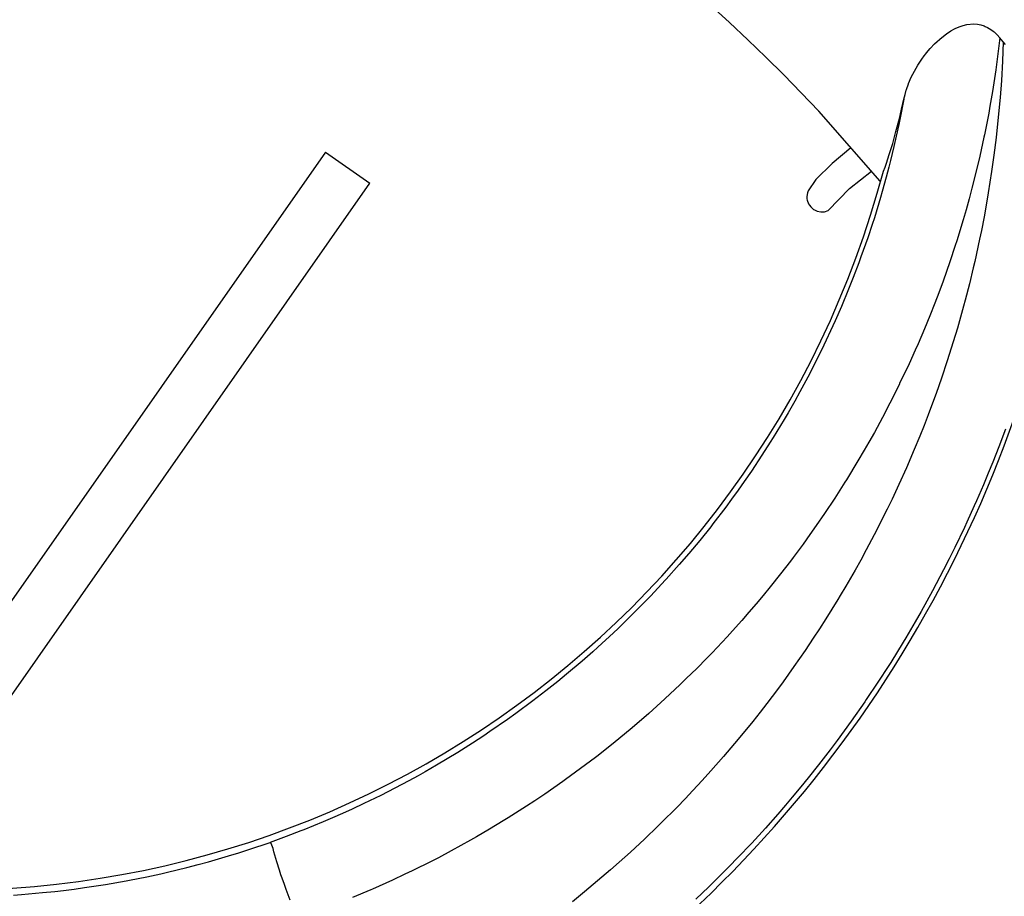
# Model space of a CAD drawing. Units: millimetres. Extents: x -81 to 760, y -224 to 370.
# Drawn here: x 703 to 710, y 238 to 244 of the extents above; entities that cross this region are included whole.
import ezdxf

# ---------------------------------------------------------------- set-up
doc = ezdxf.new("R2010")
doc.units = ezdxf.units.MM

# ---------------------------------------------------------------- blocks, each defined once
blk = doc.blocks.new('A-A', base_point=(3495, 1301.904))
at = {"color": 1, "linetype": 'Continuous'}
for p, q in [((3550.259, 1221.385), (3550.409, 1221.453)), ((3550.259, 1221.385), (3550.409, 1221.453)), ((3550.409, 1221.453), (3550.553, 1221.503)), ((3550.409, 1221.453), (3550.553, 1221.503)), ((3550.553, 1221.503), (3550.691, 1221.537)), ((3550.553, 1221.503), (3550.691, 1221.537)), ((3550.691, 1221.537), (3550.955, 1221.56)), ((3550.691, 1221.537), (3550.955, 1221.56)), ((3550.955, 1221.56), (3551.082, 1221.549)), ((3550.955, 1221.56), (3551.082, 1221.549)), ((3551.082, 1221.549), (3551.207, 1221.523)), ((3551.082, 1221.549), (3551.207, 1221.523)), ((3551.207, 1221.523), (3551.331, 1221.482)), ((3551.207, 1221.523), (3551.331, 1221.482)), ((3551.331, 1221.482), (3551.372, 1221.465)), ((3551.331, 1221.482), (3551.372, 1221.465)), ((3551.372, 1221.465), (3551.453, 1221.425)), ((3551.372, 1221.465), (3551.453, 1221.425)), ((3549.767, 1221.059), (3549.94, 1221.192)), ((3549.767, 1221.059), (3549.94, 1221.192)), ((3549.94, 1221.192), (3550.102, 1221.298)), ((3549.94, 1221.192), (3550.102, 1221.298)), ((3550.102, 1221.298), (3550.244, 1221.378)), ((3550.102, 1221.298), (3550.244, 1221.378)), ((3550.244, 1221.378), (3550.259, 1221.385)), ((3550.244, 1221.378), (3550.259, 1221.385)), ((3551.453, 1221.425), (3551.573, 1221.352)), ((3551.453, 1221.425), (3551.573, 1221.352)), ((3551.573, 1221.352), (3551.659, 1221.288)), ((3551.573, 1221.352), (3551.659, 1221.288)), ((3551.659, 1221.288), (3551.692, 1221.261)), ((3551.659, 1221.288), (3551.692, 1221.261)), ((3551.692, 1221.261), (3551.804, 1221.159)), ((3551.692, 1221.261), (3551.804, 1221.159)), ((3551.804, 1221.159), (3551.907, 1221.048)), ((3551.804, 1221.159), (3551.907, 1221.048)), ((3549.343, 1220.65), (3549.508, 1220.825)), ((3549.343, 1220.65), (3549.508, 1220.825)), ((3549.508, 1220.825), (3549.596, 1220.909)), ((3549.508, 1220.825), (3549.596, 1220.909)), ((3549.596, 1220.909), (3549.681, 1220.987)), ((3549.596, 1220.909), (3549.681, 1220.987)), ((3549.681, 1220.987), (3549.693, 1220.997)), ((3549.681, 1220.987), (3549.693, 1220.997)), ((3549.693, 1220.997), (3549.767, 1221.059)), ((3549.693, 1220.997), (3549.767, 1221.059)), ((3551.907, 1221.048), (3551.836, 1220.459)), ((3551.907, 1221.048), (3551.836, 1220.459)), ((3552.032, 1220.903), (3551.907, 1221.048)), ((3552.032, 1220.903), (3551.907, 1221.048)), ((3552.032, 1220.903), (3552.003, 1220.189)), ((3552.032, 1220.903), (3552.003, 1220.189)), ((3552.114, 1220.804), (3552.032, 1220.903)), ((3552.114, 1220.804), (3552.032, 1220.903)), ((3549.033, 1220.259), (3549.124, 1220.384)), ((3549.033, 1220.259), (3549.124, 1220.384)), ((3549.124, 1220.384), (3549.184, 1220.461)), ((3549.124, 1220.384), (3549.184, 1220.461)), ((3549.184, 1220.461), (3549.21, 1220.493)), ((3549.184, 1220.461), (3549.21, 1220.493)), ((3549.21, 1220.493), (3549.343, 1220.65)), ((3549.21, 1220.493), (3549.343, 1220.65)), ((3551.836, 1220.459), (3551.757, 1219.87)), ((3551.836, 1220.459), (3551.757, 1219.87)), ((3548.823, 1219.932), (3548.892, 1220.046)), ((3548.823, 1219.932), (3548.892, 1220.046)), ((3548.892, 1220.046), (3549.033, 1220.259)), ((3548.892, 1220.046), (3549.033, 1220.259)), ((3552.003, 1220.189), (3551.962, 1219.476)), ((3552.003, 1220.189), (3551.962, 1219.476)), ((3548.649, 1219.598), (3548.764, 1219.825)), ((3548.649, 1219.598), (3548.764, 1219.825)), ((3548.764, 1219.825), (3548.823, 1219.932)), ((3548.764, 1219.825), (3548.823, 1219.932)), ((3551.757, 1219.87), (3551.635, 1219.071)), ((3551.757, 1219.87), (3551.635, 1219.071)), ((3548.472, 1219.149), (3548.546, 1219.355)), ((3548.472, 1219.149), (3548.546, 1219.355)), ((3548.546, 1219.355), (3548.55, 1219.366)), ((3548.546, 1219.355), (3548.55, 1219.366)), ((3548.55, 1219.366), (3548.649, 1219.598)), ((3548.55, 1219.366), (3548.649, 1219.598)), ((3551.962, 1219.476), (3551.915, 1218.846)), ((3551.962, 1219.476), (3551.915, 1218.846)), ((3548.375, 1218.792), (3548.417, 1218.962)), ((3548.375, 1218.792), (3548.417, 1218.962)), ((3548.417, 1218.962), (3548.462, 1219.117)), ((3548.417, 1218.962), (3548.462, 1219.117)), ((3548.462, 1219.117), (3548.472, 1219.149)), ((3548.462, 1219.117), (3548.472, 1219.149)), ((3551.635, 1219.071), (3551.543, 1218.538)), ((3551.635, 1219.071), (3551.543, 1218.538)), ((3548.375, 1218.792), (3548.243, 1218.107)), ((3548.375, 1218.792), (3548.243, 1218.107)), ((3548.293, 1218.425), (3548.375, 1218.792)), ((3548.293, 1218.425), (3548.375, 1218.792)), ((3551.915, 1218.846), (3551.851, 1218.129)), ((3551.915, 1218.846), (3551.851, 1218.129)), ((3547.506, 1215.774), (3545.24, 1218.347)), ((3547.506, 1215.774), (3545.24, 1218.347)), ((3548.209, 1218.077), (3548.293, 1218.425)), ((3548.209, 1218.077), (3548.293, 1218.425)), ((3551.496, 1218.275), (3551.34, 1217.482)), ((3551.496, 1218.275), (3551.34, 1217.482)), ((3551.543, 1218.538), (3551.496, 1218.275)), ((3551.543, 1218.538), (3551.496, 1218.275)), ((3548.085, 1217.595), (3548.209, 1218.077)), ((3548.085, 1217.595), (3548.209, 1218.077)), ((3548.191, 1217.857), (3548.097, 1217.424)), ((3548.191, 1217.857), (3548.097, 1217.424)), ((3548.243, 1218.107), (3548.191, 1217.857)), ((3548.243, 1218.107), (3548.191, 1217.857)), ((3551.851, 1218.129), (3551.77, 1217.379)), ((3551.851, 1218.129), (3551.77, 1217.379)), ((3547.964, 1217.164), (3548.085, 1217.595)), ((3547.964, 1217.164), (3548.085, 1217.595)), ((3551.34, 1217.482), (3551.321, 1217.391)), ((3551.34, 1217.482), (3551.321, 1217.391)), ((3547.849, 1216.786), (3547.964, 1217.164)), ((3547.849, 1216.786), (3547.964, 1217.164)), ((3548.097, 1217.424), (3548.01, 1217.046)), ((3548.097, 1217.424), (3548.01, 1217.046)), ((3551.321, 1217.391), (3551.168, 1216.693)), ((3551.321, 1217.391), (3551.168, 1216.693)), ((3551.77, 1217.379), (3551.69, 1216.731)), ((3551.77, 1217.379), (3551.69, 1216.731)), ((3527.087, 1216.845), (3508.314, 1190.035)), ((3527.087, 1216.845), (3508.314, 1190.035)), ((3527.087, 1216.845), (3528.726, 1215.698)), ((3527.087, 1216.845), (3528.726, 1215.698)), ((3546.428, 1216.998), (3545.733, 1216.426)), ((3546.428, 1216.998), (3545.733, 1216.426)), ((3547.774, 1216.554), (3547.849, 1216.786)), ((3547.774, 1216.554), (3547.849, 1216.786)), ((3548.01, 1217.046), (3547.885, 1216.532)), ((3548.01, 1217.046), (3547.885, 1216.532)), ((3545.733, 1216.426), (3545.131, 1215.834)), ((3545.733, 1216.426), (3545.131, 1215.834)), ((3547.681, 1216.289), (3547.744, 1216.467)), ((3547.681, 1216.289), (3547.744, 1216.467)), ((3547.744, 1216.467), (3547.774, 1216.554)), ((3547.744, 1216.467), (3547.774, 1216.554)), ((3547.885, 1216.532), (3547.824, 1216.293)), ((3547.885, 1216.532), (3547.824, 1216.293)), ((3551.168, 1216.693), (3551.015, 1216.049)), ((3551.168, 1216.693), (3551.015, 1216.049)), ((3551.69, 1216.731), (3551.605, 1216.126)), ((3551.69, 1216.731), (3551.605, 1216.126)), ((3546.373, 1215.505), (3547.183, 1216.141)), ((3546.373, 1215.505), (3547.183, 1216.141)), ((3547.624, 1216.141), (3547.681, 1216.289)), ((3547.624, 1216.141), (3547.681, 1216.289)), ((3547.824, 1216.293), (3547.725, 1215.918)), ((3547.824, 1216.293), (3547.725, 1215.918)), ((3551.015, 1216.049), (3550.88, 1215.515)), ((3551.015, 1216.049), (3550.88, 1215.515)), ((3551.605, 1216.126), (3551.482, 1215.34)), ((3551.605, 1216.126), (3551.482, 1215.34)), ((3510.619, 1189.839), (3528.726, 1215.698)), ((3510.619, 1189.839), (3528.726, 1215.698)), ((3545.131, 1215.834), (3544.859, 1215.423)), ((3545.131, 1215.834), (3544.859, 1215.423)), ((3547.725, 1215.918), (3547.58, 1215.397)), ((3547.725, 1215.918), (3547.58, 1215.397)), ((3544.831, 1215.351), (3544.802, 1215.212)), ((3544.831, 1215.351), (3544.802, 1215.212)), ((3544.859, 1215.423), (3544.831, 1215.351)), ((3544.859, 1215.423), (3544.831, 1215.351)), ((3545.593, 1214.693), (3546.373, 1215.505)), ((3545.593, 1214.693), (3546.373, 1215.505)), ((3547.58, 1215.397), (3547.515, 1215.172)), ((3547.58, 1215.397), (3547.515, 1215.172)), ((3550.88, 1215.515), (3550.776, 1215.125)), ((3550.88, 1215.515), (3550.776, 1215.125)), ((3551.482, 1215.34), (3551.444, 1215.113)), ((3551.482, 1215.34), (3551.444, 1215.113)), ((3544.802, 1215.212), (3544.805, 1215.124)), ((3544.802, 1215.212), (3544.805, 1215.124)), ((3544.805, 1215.124), (3544.814, 1215.073)), ((3544.805, 1215.124), (3544.814, 1215.073)), ((3544.814, 1215.073), (3544.864, 1214.941)), ((3544.814, 1215.073), (3544.864, 1214.941)), ((3544.864, 1214.941), (3544.897, 1214.886)), ((3544.864, 1214.941), (3544.897, 1214.886)), ((3547.515, 1215.172), (3547.289, 1214.43)), ((3547.515, 1215.172), (3547.289, 1214.43)), ((3550.776, 1215.125), (3550.663, 1214.719)), ((3550.776, 1215.125), (3550.663, 1214.719)), ((3551.444, 1215.113), (3551.327, 1214.464)), ((3551.444, 1215.113), (3551.327, 1214.464)), ((3544.897, 1214.886), (3544.945, 1214.825)), ((3544.897, 1214.886), (3544.945, 1214.825)), ((3544.945, 1214.825), (3545.053, 1214.733)), ((3544.945, 1214.825), (3545.053, 1214.733)), ((3545.053, 1214.733), (3545.083, 1214.714)), ((3545.053, 1214.733), (3545.083, 1214.714)), ((3545.083, 1214.714), (3545.18, 1214.671)), ((3545.083, 1214.714), (3545.18, 1214.671)), ((3545.18, 1214.671), (3545.318, 1214.643)), ((3545.18, 1214.671), (3545.318, 1214.643)), ((3545.318, 1214.643), (3545.384, 1214.642)), ((3545.318, 1214.643), (3545.384, 1214.642)), ((3545.384, 1214.642), (3545.46, 1214.651)), ((3545.384, 1214.642), (3545.46, 1214.651)), ((3545.46, 1214.651), (3545.593, 1214.693)), ((3545.46, 1214.651), (3545.593, 1214.693)), ((3550.663, 1214.719), (3550.555, 1214.347)), ((3550.663, 1214.719), (3550.555, 1214.347)), ((3547.289, 1214.43), (3547.21, 1214.185)), ((3547.289, 1214.43), (3547.21, 1214.185)), ((3550.555, 1214.347), (3550.318, 1213.575)), ((3550.555, 1214.347), (3550.318, 1213.575)), ((3551.327, 1214.464), (3551.228, 1213.956)), ((3551.327, 1214.464), (3551.228, 1213.956)), ((3547.21, 1214.185), (3547.046, 1213.693)), ((3547.21, 1214.185), (3547.046, 1213.693)), ((3551.228, 1213.956), (3551.163, 1213.638)), ((3551.228, 1213.956), (3551.163, 1213.638)), ((3547.046, 1213.693), (3546.797, 1212.986)), ((3547.046, 1213.693), (3546.797, 1212.986)), ((3550.318, 1213.575), (3550.263, 1213.403)), ((3550.318, 1213.575), (3550.263, 1213.403)), ((3551.163, 1213.638), (3550.983, 1212.815)), ((3551.163, 1213.638), (3550.983, 1212.815)), ((3550.263, 1213.403), (3550.065, 1212.807)), ((3550.263, 1213.403), (3550.065, 1212.807)), ((3546.716, 1212.765), (3546.514, 1212.236)), ((3546.716, 1212.765), (3546.514, 1212.236)), ((3546.797, 1212.986), (3546.716, 1212.765)), ((3546.797, 1212.986), (3546.716, 1212.765)), ((3550.065, 1212.807), (3549.817, 1212.102)), ((3550.065, 1212.807), (3549.817, 1212.102)), ((3550.983, 1212.815), (3550.929, 1212.582)), ((3550.983, 1212.815), (3550.929, 1212.582)), ((3550.929, 1212.582), (3550.786, 1211.996)), ((3550.929, 1212.582), (3550.786, 1211.996)), ((3546.514, 1212.236), (3546.342, 1211.803)), ((3546.514, 1212.236), (3546.342, 1211.803)), ((3549.817, 1212.102), (3549.656, 1211.666)), ((3549.817, 1212.102), (3549.656, 1211.666)), ((3546.342, 1211.803), (3546.074, 1211.159)), ((3546.342, 1211.803), (3546.074, 1211.159)), ((3550.786, 1211.996), (3550.63, 1211.393)), ((3550.786, 1211.996), (3550.63, 1211.393)), ((3549.656, 1211.666), (3549.512, 1211.289)), ((3549.656, 1211.666), (3549.512, 1211.289)), ((3550.63, 1211.393), (3550.573, 1211.181)), ((3550.63, 1211.393), (3550.573, 1211.181)), ((3546.074, 1211.159), (3545.846, 1210.637)), ((3546.074, 1211.159), (3545.846, 1210.637)), ((3549.512, 1211.289), (3549.326, 1210.818)), ((3549.512, 1211.289), (3549.326, 1210.818)), ((3550.573, 1211.181), (3550.344, 1210.371)), ((3550.573, 1211.181), (3550.344, 1210.371)), ((3545.846, 1210.637), (3545.761, 1210.449)), ((3545.846, 1210.637), (3545.761, 1210.449)), ((3549.326, 1210.818), (3549.129, 1210.338)), ((3549.326, 1210.818), (3549.129, 1210.338)), ((3545.761, 1210.449), (3545.433, 1209.746)), ((3545.761, 1210.449), (3545.433, 1209.746)), ((3549.129, 1210.338), (3548.896, 1209.794)), ((3549.129, 1210.338), (3548.896, 1209.794)), ((3550.344, 1210.371), (3550.193, 1209.867)), ((3550.344, 1210.371), (3550.193, 1209.867)), ((3550.193, 1209.867), (3549.971, 1209.164)), ((3550.193, 1209.867), (3549.971, 1209.164)), ((3545.433, 1209.746), (3545.308, 1209.49)), ((3545.433, 1209.746), (3545.308, 1209.49)), ((3548.789, 1209.552), (3548.565, 1209.057)), ((3548.789, 1209.552), (3548.565, 1209.057)), ((3548.896, 1209.794), (3548.789, 1209.552)), ((3548.896, 1209.794), (3548.789, 1209.552)), ((3545.308, 1209.49), (3545.089, 1209.05)), ((3545.308, 1209.49), (3545.089, 1209.05)), ((3549.971, 1209.164), (3549.758, 1208.53)), ((3549.971, 1209.164), (3549.758, 1208.53)), ((3545.089, 1209.05), (3544.912, 1208.705)), ((3545.089, 1209.05), (3544.912, 1208.705)), ((3548.565, 1209.057), (3548.219, 1208.327)), ((3548.565, 1209.057), (3548.219, 1208.327)), ((3544.912, 1208.705), (3544.546, 1208.021)), ((3544.912, 1208.705), (3544.546, 1208.021)), ((3549.758, 1208.53), (3549.561, 1207.969)), ((3549.758, 1208.53), (3549.561, 1207.969)), ((3548.208, 1208.306), (3547.858, 1207.605)), ((3548.208, 1208.306), (3547.858, 1207.605)), ((3548.219, 1208.327), (3548.208, 1208.306)), ((3548.219, 1208.327), (3548.208, 1208.306)), ((3544.358, 1207.682), (3544.114, 1207.255)), ((3544.358, 1207.682), (3544.114, 1207.255)), ((3544.546, 1208.021), (3544.358, 1207.682)), ((3544.546, 1208.021), (3544.358, 1207.682)), ((3549.466, 1207.708), (3549.268, 1207.18)), ((3549.466, 1207.708), (3549.268, 1207.18)), ((3549.561, 1207.969), (3549.466, 1207.708)), ((3549.561, 1207.969), (3549.466, 1207.708)), ((3547.858, 1207.605), (3547.584, 1207.081)), ((3547.858, 1207.605), (3547.584, 1207.081)), ((3543.97, 1207.01), (3543.568, 1206.346)), ((3543.97, 1207.01), (3543.568, 1206.346)), ((3544.114, 1207.255), (3543.97, 1207.01)), ((3544.114, 1207.255), (3543.97, 1207.01)), ((3547.584, 1207.081), (3547.288, 1206.535)), ((3547.584, 1207.081), (3547.288, 1206.535)), ((3549.268, 1207.18), (3549.116, 1206.787)), ((3549.268, 1207.18), (3549.116, 1206.787)), ((3549.116, 1206.787), (3548.959, 1206.396)), ((3549.116, 1206.787), (3548.959, 1206.396)), ((3552.109, 1206.654), (3551.866, 1206.003)), ((3552.109, 1206.654), (3551.866, 1206.003)), ((3543.568, 1206.346), (3543.458, 1206.171)), ((3543.568, 1206.346), (3543.458, 1206.171)), ((3547.288, 1206.535), (3547.085, 1206.173)), ((3547.288, 1206.535), (3547.085, 1206.173)), ((3548.959, 1206.396), (3548.756, 1205.903)), ((3548.959, 1206.396), (3548.756, 1205.903)), ((3543.458, 1206.171), (3543.151, 1205.691)), ((3543.458, 1206.171), (3543.151, 1205.691)), ((3546.916, 1205.879), (3546.685, 1205.484)), ((3546.916, 1205.879), (3546.685, 1205.484)), ((3547.085, 1206.173), (3546.916, 1205.879)), ((3547.085, 1206.173), (3546.916, 1205.879)), ((3548.756, 1205.903), (3548.467, 1205.233)), ((3548.756, 1205.903), (3548.467, 1205.233)), ((3551.866, 1206.003), (3551.643, 1205.434)), ((3551.866, 1206.003), (3551.643, 1205.434)), ((3543.151, 1205.691), (3542.764, 1205.11)), ((3543.151, 1205.691), (3542.764, 1205.11)), ((3546.685, 1205.484), (3546.265, 1204.794)), ((3546.685, 1205.484), (3546.265, 1204.794)), ((3548.467, 1205.233), (3548.19, 1204.617)), ((3548.467, 1205.233), (3548.19, 1204.617)), ((3551.643, 1205.434), (3551.479, 1205.031)), ((3551.643, 1205.434), (3551.479, 1205.031)), ((3542.764, 1205.11), (3542.5, 1204.727)), ((3542.764, 1205.11), (3542.5, 1204.727)), ((3546.265, 1204.794), (3546.207, 1204.702)), ((3546.265, 1204.794), (3546.207, 1204.702)), ((3551.479, 1205.031), (3551.304, 1204.609)), ((3551.479, 1205.031), (3551.304, 1204.609)), ((3542.5, 1204.727), (3542.276, 1204.41)), ((3542.5, 1204.727), (3542.276, 1204.41)), ((3546.207, 1204.702), (3545.831, 1204.113)), ((3546.207, 1204.702), (3545.831, 1204.113)), ((3548.19, 1204.617), (3547.939, 1204.081)), ((3548.19, 1204.617), (3547.939, 1204.081)), ((3551.304, 1204.609), (3551.049, 1204.019)), ((3551.304, 1204.609), (3551.049, 1204.019)), ((3542.034, 1204.075), (3541.818, 1203.783)), ((3542.034, 1204.075), (3541.818, 1203.783)), ((3542.276, 1204.41), (3542.034, 1204.075)), ((3542.276, 1204.41), (3542.034, 1204.075)), ((3545.831, 1204.113), (3545.457, 1203.55)), ((3545.831, 1204.113), (3545.457, 1203.55)), ((3547.939, 1204.081), (3547.758, 1203.706)), ((3547.939, 1204.081), (3547.758, 1203.706)), ((3541.818, 1203.783), (3541.346, 1203.167)), ((3541.818, 1203.783), (3541.346, 1203.167)), ((3547.758, 1203.706), (3547.582, 1203.35)), ((3547.758, 1203.706), (3547.582, 1203.35)), ((3550.966, 1203.83), (3550.696, 1203.234)), ((3550.966, 1203.83), (3550.696, 1203.234)), ((3551.049, 1204.019), (3550.966, 1203.83)), ((3551.049, 1204.019), (3550.966, 1203.83)), ((3545.457, 1203.55), (3545.153, 1203.109)), ((3545.457, 1203.55), (3545.153, 1203.109)), ((3547.582, 1203.35), (3547.38, 1202.953)), ((3547.582, 1203.35), (3547.38, 1202.953)), ((3541.267, 1203.066), (3540.862, 1202.561)), ((3541.267, 1203.066), (3540.862, 1202.561)), ((3541.346, 1203.167), (3541.267, 1203.066)), ((3541.346, 1203.167), (3541.267, 1203.066)), ((3545.153, 1203.109), (3544.92, 1202.779)), ((3545.153, 1203.109), (3544.92, 1202.779)), ((3550.604, 1203.038), (3550.252, 1202.303)), ((3550.604, 1203.038), (3550.252, 1202.303)), ((3550.696, 1203.234), (3550.604, 1203.038)), ((3550.696, 1203.234), (3550.604, 1203.038)), ((3544.92, 1202.779), (3544.666, 1202.427)), ((3544.92, 1202.779), (3544.666, 1202.427)), ((3547.38, 1202.953), (3546.988, 1202.209)), ((3547.38, 1202.953), (3546.988, 1202.209)), ((3540.862, 1202.561), (3540.466, 1202.085)), ((3540.862, 1202.561), (3540.466, 1202.085)), ((3544.666, 1202.427), (3544.297, 1201.93)), ((3544.666, 1202.427), (3544.297, 1201.93)), ((3550.252, 1202.303), (3550.042, 1201.881)), ((3550.252, 1202.303), (3550.042, 1201.881)), ((3540.466, 1202.085), (3540.11, 1201.672)), ((3540.466, 1202.085), (3540.11, 1201.672)), ((3544.297, 1201.93), (3544.201, 1201.803)), ((3544.297, 1201.93), (3544.201, 1201.803)), ((3546.988, 1202.209), (3546.786, 1201.839)), ((3546.988, 1202.209), (3546.786, 1201.839)), ((3540.11, 1201.672), (3539.629, 1201.133)), ((3540.11, 1201.672), (3539.629, 1201.133)), ((3544.201, 1201.803), (3543.836, 1201.332)), ((3544.201, 1201.803), (3543.836, 1201.332)), ((3546.786, 1201.839), (3546.581, 1201.472)), ((3546.786, 1201.839), (3546.581, 1201.472)), ((3550.042, 1201.881), (3549.836, 1201.475)), ((3550.042, 1201.881), (3549.836, 1201.475)), ((3543.836, 1201.332), (3543.453, 1200.851)), ((3543.836, 1201.332), (3543.453, 1200.851)), ((3546.581, 1201.472), (3546.24, 1200.881)), ((3546.581, 1201.472), (3546.24, 1200.881)), ((3549.836, 1201.475), (3549.429, 1200.706)), ((3549.836, 1201.475), (3549.429, 1200.706)), ((3539.593, 1201.093), (3539.064, 1200.526)), ((3539.593, 1201.093), (3539.064, 1200.526)), ((3539.629, 1201.133), (3539.593, 1201.093)), ((3539.629, 1201.133), (3539.593, 1201.093)), ((3543.453, 1200.851), (3543.196, 1200.539)), ((3543.453, 1200.851), (3543.196, 1200.539)), ((3546.24, 1200.881), (3546.032, 1200.531)), ((3546.24, 1200.881), (3546.032, 1200.531)), ((3539.064, 1200.526), (3538.76, 1200.211)), ((3539.064, 1200.526), (3538.76, 1200.211)), ((3543.196, 1200.539), (3542.937, 1200.229)), ((3543.196, 1200.539), (3542.937, 1200.229)), ((3546.032, 1200.531), (3545.943, 1200.382)), ((3546.032, 1200.531), (3545.943, 1200.382)), ((3549.429, 1200.706), (3549.22, 1200.324)), ((3549.429, 1200.706), (3549.22, 1200.324)), ((3538.76, 1200.211), (3538.247, 1199.696)), ((3538.76, 1200.211), (3538.247, 1199.696)), ((3542.937, 1200.229), (3542.674, 1199.923)), ((3542.937, 1200.229), (3542.674, 1199.923)), ((3545.943, 1200.382), (3545.509, 1199.681)), ((3545.943, 1200.382), (3545.509, 1199.681)), ((3549.22, 1200.324), (3549.008, 1199.944)), ((3549.22, 1200.324), (3549.008, 1199.944)), ((3542.674, 1199.923), (3542.409, 1199.619)), ((3542.674, 1199.923), (3542.409, 1199.619)), ((3549.008, 1199.944), (3548.792, 1199.566)), ((3549.008, 1199.944), (3548.792, 1199.566)), ((3538.247, 1199.696), (3537.859, 1199.32)), ((3538.247, 1199.696), (3537.859, 1199.32)), ((3542.409, 1199.619), (3542.063, 1199.233)), ((3542.409, 1199.619), (3542.063, 1199.233)), ((3545.509, 1199.681), (3545.272, 1199.312)), ((3545.509, 1199.681), (3545.272, 1199.312)), ((3548.792, 1199.566), (3548.446, 1198.978)), ((3548.792, 1199.566), (3548.446, 1198.978)), ((3537.687, 1199.158), (3537.117, 1198.632)), ((3537.687, 1199.158), (3537.117, 1198.632)), ((3537.859, 1199.32), (3537.687, 1199.158)), ((3537.859, 1199.32), (3537.687, 1199.158)), ((3541.868, 1199.019), (3541.315, 1198.431)), ((3541.868, 1199.019), (3541.315, 1198.431)), ((3542.063, 1199.233), (3541.868, 1199.019)), ((3542.063, 1199.233), (3541.868, 1199.019)), ((3545.272, 1199.312), (3545.042, 1198.96)), ((3545.272, 1199.312), (3545.042, 1198.96)), ((3537.117, 1198.632), (3536.927, 1198.462)), ((3537.117, 1198.632), (3536.927, 1198.462)), ((3545.042, 1198.96), (3544.738, 1198.507)), ((3545.042, 1198.96), (3544.738, 1198.507)), ((3548.348, 1198.817), (3547.891, 1198.076)), ((3548.348, 1198.817), (3547.891, 1198.076)), ((3548.446, 1198.978), (3548.348, 1198.817)), ((3548.446, 1198.978), (3548.348, 1198.817)), ((3536.927, 1198.462), (3536.535, 1198.118)), ((3536.927, 1198.462), (3536.535, 1198.118)), ((3541.315, 1198.431), (3541.122, 1198.232)), ((3541.315, 1198.431), (3541.122, 1198.232)), ((3544.738, 1198.507), (3544.33, 1197.918)), ((3544.738, 1198.507), (3544.33, 1197.918)), ((3536.535, 1198.118), (3535.965, 1197.637)), ((3536.535, 1198.118), (3535.965, 1197.637)), ((3541.122, 1198.232), (3540.75, 1197.855)), ((3541.122, 1198.232), (3540.75, 1197.855)), ((3544.33, 1197.918), (3543.928, 1197.359)), ((3544.33, 1197.918), (3543.928, 1197.359)), ((3547.817, 1197.96), (3547.419, 1197.344)), ((3547.817, 1197.96), (3547.419, 1197.344)), ((3547.891, 1198.076), (3547.817, 1197.96)), ((3547.891, 1198.076), (3547.817, 1197.96)), ((3535.965, 1197.637), (3535.641, 1197.372)), ((3535.965, 1197.637), (3535.641, 1197.372)), ((3540.75, 1197.855), (3540.366, 1197.477)), ((3540.75, 1197.855), (3540.366, 1197.477)), ((3535.641, 1197.372), (3535.205, 1197.025)), ((3535.641, 1197.372), (3535.205, 1197.025)), ((3540.146, 1197.265), (3539.584, 1196.738)), ((3540.146, 1197.265), (3539.584, 1196.738)), ((3540.366, 1197.477), (3540.146, 1197.265)), ((3540.366, 1197.477), (3540.146, 1197.265)), ((3543.928, 1197.359), (3543.719, 1197.076)), ((3543.928, 1197.359), (3543.719, 1197.076)), ((3547.419, 1197.344), (3546.99, 1196.705)), ((3547.419, 1197.344), (3546.99, 1196.705)), ((3535.205, 1197.025), (3534.723, 1196.655)), ((3535.205, 1197.025), (3534.723, 1196.655)), ((3543.719, 1197.076), (3543.332, 1196.563)), ((3543.719, 1197.076), (3543.332, 1196.563)), ((3534.723, 1196.655), (3534.099, 1196.193)), ((3534.723, 1196.655), (3534.099, 1196.193)), ((3539.584, 1196.738), (3539.137, 1196.333)), ((3539.584, 1196.738), (3539.137, 1196.333)), ((3543.332, 1196.563), (3543.081, 1196.238)), ((3543.332, 1196.563), (3543.081, 1196.238)), ((3546.933, 1196.622), (3546.433, 1195.909)), ((3546.933, 1196.622), (3546.433, 1195.909)), ((3546.99, 1196.705), (3546.933, 1196.622)), ((3546.99, 1196.705), (3546.933, 1196.622)), ((3534.099, 1196.193), (3533.783, 1195.968)), ((3534.099, 1196.193), (3533.783, 1195.968)), ((3538.984, 1196.198), (3538.373, 1195.671)), ((3538.984, 1196.198), (3538.373, 1195.671)), ((3539.137, 1196.333), (3538.984, 1196.198)), ((3539.137, 1196.333), (3538.984, 1196.198)), ((3543.081, 1196.238), (3542.813, 1195.901)), ((3543.081, 1196.238), (3542.813, 1195.901)), ((3533.783, 1195.968), (3533.144, 1195.527)), ((3533.783, 1195.968), (3533.144, 1195.527)), ((3542.813, 1195.901), (3542.281, 1195.249)), ((3542.813, 1195.901), (3542.281, 1195.249)), ((3546.433, 1195.909), (3546.178, 1195.557)), ((3546.433, 1195.909), (3546.178, 1195.557)), ((3532.913, 1195.373), (3532.496, 1195.1)), ((3532.913, 1195.373), (3532.496, 1195.1)), ((3533.144, 1195.527), (3532.913, 1195.373)), ((3533.144, 1195.527), (3532.913, 1195.373)), ((3538.095, 1195.438), (3537.752, 1195.157)), ((3538.095, 1195.438), (3537.752, 1195.157)), ((3538.373, 1195.671), (3538.095, 1195.438)), ((3538.373, 1195.671), (3538.095, 1195.438)), ((3546.178, 1195.557), (3545.92, 1195.206)), ((3546.178, 1195.557), (3545.92, 1195.206)), ((3532.496, 1195.1), (3531.963, 1194.764)), ((3532.496, 1195.1), (3531.963, 1194.764)), ((3537.752, 1195.157), (3537.12, 1194.655)), ((3537.752, 1195.157), (3537.12, 1194.655)), ((3542.281, 1195.249), (3542.011, 1194.927)), ((3542.281, 1195.249), (3542.011, 1194.927)), ((3545.92, 1195.206), (3545.658, 1194.858)), ((3545.92, 1195.206), (3545.658, 1194.858)), ((3531.963, 1194.764), (3531.172, 1194.289)), ((3531.963, 1194.764), (3531.172, 1194.289)), ((3537.12, 1194.655), (3537.023, 1194.581)), ((3537.12, 1194.655), (3537.023, 1194.581)), ((3542.011, 1194.927), (3541.737, 1194.608)), ((3542.011, 1194.927), (3541.737, 1194.608)), ((3545.658, 1194.858), (3545.231, 1194.306)), ((3545.658, 1194.858), (3545.231, 1194.306)), ((3531.172, 1194.289), (3530.753, 1194.049)), ((3531.172, 1194.289), (3530.753, 1194.049)), ((3537.023, 1194.581), (3536.477, 1194.167)), ((3537.023, 1194.581), (3536.477, 1194.167)), ((3541.737, 1194.608), (3541.277, 1194.086)), ((3541.737, 1194.608), (3541.277, 1194.086)), ((3545.231, 1194.306), (3544.853, 1193.83)), ((3545.231, 1194.306), (3544.853, 1193.83)), ((3530.753, 1194.049), (3530.497, 1193.905)), ((3530.753, 1194.049), (3530.497, 1193.905)), ((3536.477, 1194.167), (3535.921, 1193.761)), ((3536.477, 1194.167), (3535.921, 1193.761)), ((3541.277, 1194.086), (3540.953, 1193.729)), ((3541.277, 1194.086), (3540.953, 1193.729)), ((3530.156, 1193.718), (3529.64, 1193.444)), ((3530.156, 1193.718), (3529.64, 1193.444)), ((3530.497, 1193.905), (3530.156, 1193.718)), ((3530.497, 1193.905), (3530.156, 1193.718)), ((3535.825, 1193.693), (3535.163, 1193.233)), ((3535.825, 1193.693), (3535.163, 1193.233)), ((3535.921, 1193.761), (3535.825, 1193.693)), ((3535.921, 1193.761), (3535.825, 1193.693)), ((3540.953, 1193.729), (3540.609, 1193.359)), ((3540.953, 1193.729), (3540.609, 1193.359)), ((3544.853, 1193.83), (3544.578, 1193.493)), ((3544.853, 1193.83), (3544.578, 1193.493)), ((3529.64, 1193.444), (3529.123, 1193.181)), ((3529.64, 1193.444), (3529.123, 1193.181)), ((3535.163, 1193.233), (3534.79, 1192.982)), ((3535.163, 1193.233), (3534.79, 1192.982)), ((3540.609, 1193.359), (3540.322, 1193.056)), ((3540.609, 1193.359), (3540.322, 1193.056)), ((3544.578, 1193.493), (3544.264, 1193.116)), ((3544.578, 1193.493), (3544.264, 1193.116)), ((3528.505, 1192.88), (3528.073, 1192.678)), ((3528.505, 1192.88), (3528.073, 1192.678)), ((3529.123, 1193.181), (3528.505, 1192.88)), ((3529.123, 1193.181), (3528.505, 1192.88)), ((3534.79, 1192.982), (3534.492, 1192.786)), ((3534.79, 1192.982), (3534.492, 1192.786)), ((3540.322, 1193.056), (3540.027, 1192.752)), ((3540.322, 1193.056), (3540.027, 1192.752)), ((3544.018, 1192.826), (3543.734, 1192.497)), ((3544.018, 1192.826), (3543.734, 1192.497)), ((3544.264, 1193.116), (3544.018, 1192.826)), ((3544.264, 1193.116), (3544.018, 1192.826)), ((3527.719, 1192.517), (3527.352, 1192.356)), ((3527.719, 1192.517), (3527.352, 1192.356)), ((3528.073, 1192.678), (3527.719, 1192.517)), ((3528.073, 1192.678), (3527.719, 1192.517)), ((3534.492, 1192.786), (3533.811, 1192.354)), ((3534.492, 1192.786), (3533.811, 1192.354)), ((3540.027, 1192.752), (3539.433, 1192.156)), ((3540.027, 1192.752), (3539.433, 1192.156)), ((3543.734, 1192.497), (3543.278, 1191.982)), ((3543.734, 1192.497), (3543.278, 1191.982)), ((3527.007, 1192.209), (3526.288, 1191.915)), ((3527.007, 1192.209), (3526.288, 1191.915)), ((3527.352, 1192.356), (3527.007, 1192.209)), ((3527.352, 1192.356), (3527.007, 1192.209)), ((3533.633, 1192.243), (3533.122, 1191.935)), ((3533.633, 1192.243), (3533.122, 1191.935)), ((3533.811, 1192.354), (3533.633, 1192.243)), ((3533.811, 1192.354), (3533.633, 1192.243)), ((3539.433, 1192.156), (3539.333, 1192.059)), ((3539.433, 1192.156), (3539.333, 1192.059)), ((3526.18, 1191.873), (3525.643, 1191.667)), ((3526.18, 1191.873), (3525.643, 1191.667)), ((3526.288, 1191.915), (3526.18, 1191.873)), ((3526.288, 1191.915), (3526.18, 1191.873)), ((3533.122, 1191.935), (3532.649, 1191.66)), ((3533.122, 1191.935), (3532.649, 1191.66)), ((3539.333, 1192.059), (3538.828, 1191.573)), ((3539.333, 1192.059), (3538.828, 1191.573)), ((3543.278, 1191.982), (3542.774, 1191.431)), ((3543.278, 1191.982), (3542.774, 1191.431)), ((3524.489, 1191.26), (3524.832, 1191.376)), ((3524.489, 1191.26), (3524.832, 1191.376)), ((3524.832, 1191.376), (3525.056, 1191.453)), ((3524.832, 1191.376), (3525.056, 1191.453)), ((3525.643, 1191.667), (3525.056, 1191.453)), ((3525.643, 1191.667), (3525.056, 1191.453)), ((3525.066, 1191.448), (3525.056, 1191.453)), ((3525.066, 1191.448), (3525.056, 1191.453)), ((3525.078, 1191.434), (3525.066, 1191.448)), ((3525.078, 1191.434), (3525.066, 1191.448)), ((3525.116, 1191.352), (3525.078, 1191.434)), ((3525.116, 1191.352), (3525.078, 1191.434)), ((3532.425, 1191.532), (3531.719, 1191.143)), ((3532.425, 1191.532), (3531.719, 1191.143)), ((3532.649, 1191.66), (3532.425, 1191.532)), ((3532.649, 1191.66), (3532.425, 1191.532)), ((3538.828, 1191.573), (3538.312, 1191.095)), ((3538.828, 1191.573), (3538.312, 1191.095)), ((3542.774, 1191.431), (3542.254, 1190.882)), ((3542.774, 1191.431), (3542.254, 1190.882)), ((3523.526, 1190.956), (3523.897, 1191.07)), ((3523.526, 1190.956), (3523.897, 1191.07)), ((3523.897, 1191.07), (3524.489, 1191.26)), ((3523.897, 1191.07), (3524.489, 1191.26)), ((3525.139, 1191.286), (3525.116, 1191.352)), ((3525.139, 1191.286), (3525.116, 1191.352)), ((3525.159, 1191.223), (3525.139, 1191.286)), ((3525.159, 1191.223), (3525.139, 1191.286)), ((3525.193, 1191.11), (3525.159, 1191.223)), ((3525.193, 1191.11), (3525.159, 1191.223)), ((3525.304, 1190.739), (3525.193, 1191.11)), ((3525.304, 1190.739), (3525.193, 1191.11)), ((3531.719, 1191.143), (3531.243, 1190.891)), ((3531.719, 1191.143), (3531.243, 1190.891)), ((3538.312, 1191.095), (3537.898, 1190.721)), ((3538.312, 1191.095), (3537.898, 1190.721)), ((3522.405, 1190.639), (3522.78, 1190.74)), ((3522.405, 1190.639), (3522.78, 1190.74)), ((3522.78, 1190.74), (3523.153, 1190.846)), ((3522.78, 1190.74), (3523.153, 1190.846)), ((3523.153, 1190.846), (3523.526, 1190.956)), ((3523.153, 1190.846), (3523.526, 1190.956)), ((3525.399, 1190.431), (3525.304, 1190.739)), ((3525.399, 1190.431), (3525.304, 1190.739)), ((3531.006, 1190.769), (3530.285, 1190.41)), ((3531.006, 1190.769), (3530.285, 1190.41)), ((3531.243, 1190.891), (3531.006, 1190.769)), ((3531.243, 1190.891), (3531.006, 1190.769)), ((3537.898, 1190.721), (3537.582, 1190.444)), ((3537.898, 1190.721), (3537.582, 1190.444)), ((3542.254, 1190.882), (3541.961, 1190.58)), ((3542.254, 1190.882), (3541.961, 1190.58)), ((3520.516, 1190.191), (3521.025, 1190.301)), ((3520.516, 1190.191), (3521.025, 1190.301)), ((3521.025, 1190.301), (3521.275, 1190.358)), ((3521.025, 1190.301), (3521.275, 1190.358)), ((3521.275, 1190.358), (3521.985, 1190.53)), ((3521.275, 1190.358), (3521.985, 1190.53)), ((3521.985, 1190.53), (3522.405, 1190.639)), ((3521.985, 1190.53), (3522.405, 1190.639)), ((3525.453, 1190.262), (3525.399, 1190.431)), ((3525.453, 1190.262), (3525.399, 1190.431)), ((3530.285, 1190.41), (3530.014, 1190.28)), ((3530.285, 1190.41), (3530.014, 1190.28)), ((3537.582, 1190.444), (3536.619, 1189.63)), ((3537.582, 1190.444), (3536.619, 1189.63)), ((3541.961, 1190.58), (3541.457, 1190.074)), ((3541.961, 1190.58), (3541.457, 1190.074)), ((3518.99, 1189.908), (3519.754, 1190.041)), ((3518.99, 1189.908), (3519.754, 1190.041)), ((3519.754, 1190.041), (3519.881, 1190.065)), ((3519.754, 1190.041), (3519.881, 1190.065)), ((3519.881, 1190.065), (3520.516, 1190.191)), ((3519.881, 1190.065), (3520.516, 1190.191)), ((3525.494, 1190.141), (3525.453, 1190.262)), ((3525.494, 1190.141), (3525.453, 1190.262)), ((3525.576, 1189.904), (3525.494, 1190.141)), ((3525.576, 1189.904), (3525.494, 1190.141)), ((3529.557, 1190.066), (3528.822, 1189.738)), ((3529.557, 1190.066), (3528.822, 1189.738)), ((3530.014, 1190.28), (3529.557, 1190.066)), ((3530.014, 1190.28), (3529.557, 1190.066)), ((3541.457, 1190.074), (3541.194, 1189.816)), ((3541.457, 1190.074), (3541.194, 1189.816)), ((3515.906, 1189.539), (3516.68, 1189.606)), ((3515.906, 1189.539), (3516.68, 1189.606)), ((3516.68, 1189.606), (3517.124, 1189.652)), ((3516.68, 1189.606), (3517.124, 1189.652)), ((3517.124, 1189.652), (3517.452, 1189.69)), ((3517.124, 1189.652), (3517.452, 1189.69)), ((3517.452, 1189.69), (3517.837, 1189.738)), ((3517.452, 1189.69), (3517.837, 1189.738)), ((3517.837, 1189.738), (3518.222, 1189.791)), ((3517.837, 1189.738), (3518.222, 1189.791)), ((3518.222, 1189.791), (3518.819, 1189.88)), ((3518.222, 1189.791), (3518.819, 1189.88)), ((3518.819, 1189.88), (3518.99, 1189.908)), ((3518.819, 1189.88), (3518.99, 1189.908)), ((3525.644, 1189.716), (3525.576, 1189.904)), ((3525.644, 1189.716), (3525.576, 1189.904)), ((3525.717, 1189.524), (3525.644, 1189.716)), ((3525.717, 1189.524), (3525.644, 1189.716)), ((3528.763, 1189.712), (3528.081, 1189.425)), ((3528.763, 1189.712), (3528.081, 1189.425)), ((3528.822, 1189.738), (3528.763, 1189.712)), ((3528.822, 1189.738), (3528.763, 1189.712)), ((3536.619, 1189.63), (3536.177, 1189.272)), ((3536.619, 1189.63), (3536.177, 1189.272)), ((3541.194, 1189.816), (3540.719, 1189.361)), ((3541.194, 1189.816), (3540.719, 1189.361)), ((3515.606, 1189.518), (3515.906, 1189.539)), ((3515.606, 1189.518), (3515.906, 1189.539)), ((3525.794, 1189.33), (3525.717, 1189.524)), ((3525.794, 1189.33), (3525.717, 1189.524))]:
    blk.add_line(p, q, dxfattribs=at)
for radius in [80, 80, 77, 77, 73, 73]:
    blk.add_circle((3499.228, 1175.314), radius, dxfattribs=at)
for centre, radius, start, end in [((3499.228, 1175.314), 63, 43.08378, 149.36949), ((3499.228, 1175.314), 63, 43.08378, 149.36949), ((3513.192, 1225.335), 35.639, 261.8146, 345.0502), ((3513.192, 1225.335), 35.639, 261.8146, 345.0502), ((3509.641, 1222.097), 45.361, 296.9643, 342.8918), ((3509.641, 1222.097), 45.361, 296.9643, 342.8918), ((3499.228, 1175.314), 63, 283.08377, 29.36949), ((3499.228, 1175.314), 63, 283.08377, 29.36949)]:
    blk.add_arc(centre, radius, start, end, dxfattribs=at)

msp = doc.modelspace()

# ---------------------------------------------------------------- block references
at = {"xscale": 0.2, "yscale": 0.2, "zscale": 0.2}
msp.add_blockref('A-A', (699, 260.3809), dxfattribs=at)

doc.saveas('drawing.dxf')
